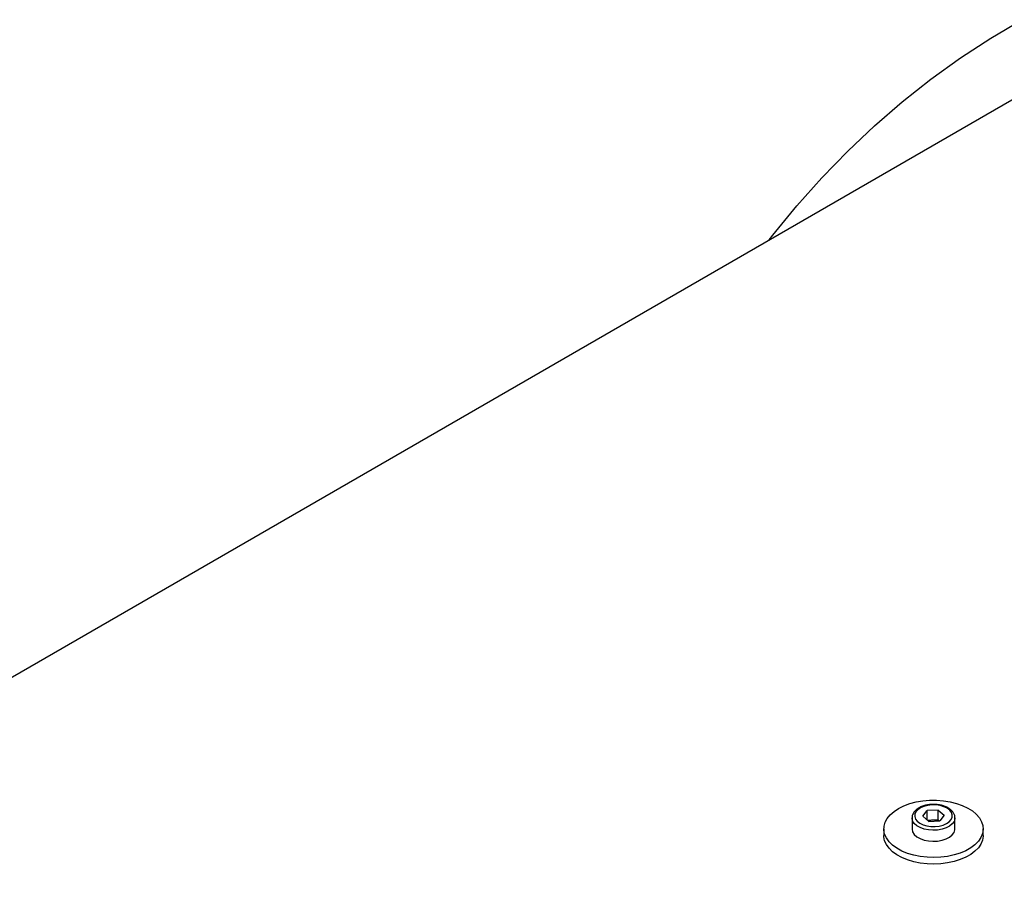
# Model space of a CAD drawing. Units: inches. Extents: x 0.3 to 7.9, y 0.2 to 11.3.
# Drawn here: x 5.5 to 5.8, y 5 to 5.3 of the extents above; entities that cross this region are included whole.
import ezdxf

# ---------------------------------------------------------------- set-up
doc = ezdxf.new("R2010")
doc.units = ezdxf.units.IN
doc.header["$MEASUREMENT"] = 0

msp = doc.modelspace()

# ---------------------------------------------------------------- linework, layer by layer
at = {"color": 7, "linetype": 'Continuous', "lineweight": 25}
for p, q in [((5.842514603888093, 5.264006806124963), (5.373363346612993, 4.993171550190565)), ((5.806534250099397, 5.048392885027511), (5.807885946538485, 5.05005599508554)), ((5.811056730176521, 5.050211775124573), (5.807885946538485, 5.05005599508554)), ((5.807885946538485, 5.04727284382202), (5.807885946538485, 5.05005599508554)), ((5.811056730176521, 5.050211775124573), (5.81287581737547, 5.048704445105577)), ((5.811056730176521, 5.047318520279309), (5.811056730176521, 5.050211775124573)), ((5.81287581737547, 5.048704445105577), (5.811524120936383, 5.047041335047548)), ((5.803405821139009, 5.047905719545374), (5.803405821139009, 5.044690991939525)), ((5.806534250099397, 5.048392885027511), (5.808353337298347, 5.046885555008514)), ((5.809471338357502, 5.047240630259792), (5.808011385151922, 5.047168903017156)), ((5.808353337298347, 5.046885555008514), (5.811524120936383, 5.047041335047548)), ((5.811056730176521, 5.047318520279309), (5.809471338357502, 5.047240630259792)), ((5.811056730176521, 5.047318520279309), (5.811398682322947, 5.047035172270668)), ((5.816004246335859, 5.044690991939525), (5.816004246335859, 5.047905719545374)), ((5.795138104603575, 5.044690991939524), (5.795138104603575, 5.042762155376016)), ((5.824271962871292, 5.042762155376016), (5.824271962871292, 5.044690991939525))]:
    msp.add_line(p, q, dxfattribs=at)
at = {"color": 7, "linetype": 'Continuous', "lineweight": 25, "flags": 128}
for points in [[(5.761570192019642, 5.217278591791316), (5.762646153608916, 5.218660976505038), (5.769668956083208, 5.227252152988508), (5.7769760054301, 5.235462617504987), (5.784562293762969, 5.243286743012215), (5.792422621818732, 5.250719167245393), (5.800551602521172, 5.257754796392209), (5.808943664672969, 5.264388808583885), (5.817593056773915, 5.27061665719984), (5.826493850962712, 5.276434073983721), (5.835639947079628, 5.28183707196865)], [(5.806544667270638, 5.052900005102935), (5.80855446087134, 5.053074028624618), (5.810586649064124, 5.05308488587279), (5.812601677617396, 5.052932365523463), (5.814560326292428, 5.052619436211749), (5.816424472220691, 5.052152188750748), (5.818157831922125, 5.051539717580802), (5.81972666752181, 5.050793943756558), (5.82110044341932, 5.049929382917201), (5.82225242062946, 5.048962862756044), (5.823160177226187, 5.047913195488625), (5.823806044759905, 5.046800811694324), (5.824177452153732, 5.045647362658382), (5.82426717038522, 5.044475298954252), (5.824073453191041, 5.043307433468733), (5.823600071056034, 5.042166497375073), (5.82285623782499, 5.041074697696542), (5.821856431365655, 5.040053285071976), (5.820620111773496, 5.039122140136273), (5.819171342603084, 5.038299386566446), (5.817538322498368, 5.037601038324862), (5.815752836338153, 5.037040687965685), (5.813849636579591, 5.036629242071267), (5.81186576684112, 5.036374708967931), (5.809839840890586, 5.036282042853004), (5.807811291072153, 5.036353047367009), (5.805819600800603, 5.036586340487847), (5.803903536061552, 5.036977381430286), (5.802100390875657, 5.037518559027186), (5.800445261412913, 5.038199339872204), (5.79897036288563, 5.039006473340567), (5.797704402515971, 5.039924249497416), (5.796672020782522, 5.040934804873809), (5.795893311821409, 5.042018470158839), (5.79538343231679, 5.043154153040381), (5.795152306493243, 5.044319748742965), (5.795204432952022, 5.045492570272089), (5.795538797110901, 5.046649789990751), (5.79614889095186, 5.047768883933445), (5.797022839692256, 5.048828070209528), (5.79814363291396, 5.049806732962943), (5.799489455651794, 5.050685823636405), (5.801034112997017, 5.051448231729908), (5.802747539951426, 5.052079117837138), (5.804596386608349, 5.052566202477639), (5.806544667270638, 5.052900005102935)], [(5.80923764297757, 5.05171910514357), (5.808027285736034, 5.051579575228471), (5.806901057784952, 5.051288062821876), (5.805915432896512, 5.0508591855731), (5.805119834418232, 5.05031444917823), (5.80455415697994, 5.04968116899473), (5.804246766010458, 5.048991100335345), (5.804213075376547, 5.048278846124133), (5.804454774467271, 5.04758012176136), (5.804959743480977, 5.046929964204193), (5.805702661162747, 5.046360975067372), (5.806646274517864, 5.045901685842106), (5.807743266832516, 5.045575127207977), (5.808938630331407, 5.045397674178489), (5.810172424497297, 5.04537822498952), (5.811382781738834, 5.045517754904617), (5.812509009689915, 5.045809267311213), (5.813494634578355, 5.04623814455999), (5.814290233056636, 5.046782880954858), (5.814855910494927, 5.04741616113836), (5.81516330146441, 5.048106229797744), (5.81519699209832, 5.048818484008956), (5.814955293007595, 5.049517208371729), (5.81445032399389, 5.050167365928896), (5.813707406312121, 5.050736355065717), (5.812763792957004, 5.051195644290984), (5.811666800642351, 5.051522202925113), (5.810471437143461, 5.051699655954601), (5.80923764297757, 5.05171910514357)], [(5.816003841187976, 5.047946962545346), (5.815985291544883, 5.047623827388852), (5.8157334915856, 5.046851039173191), (5.815199807637487, 5.04612756663954), (5.81440919416881, 5.045487238559491), (5.81339861938666, 5.044959995962393), (5.812215336644679, 5.044570492126098), (5.810914674928757, 5.04433693981709), (5.809557451735147, 5.044270259681763), (5.808207129311938, 5.044373569609134), (5.806926847234865, 5.044642038941823), (5.80577647007092, 5.045063114352212), (5.804809788177735, 5.045617106822104), (5.804072002526247, 5.046278112279326), (5.803597611153529, 5.047015222843354), (5.803408796072923, 5.047793972043452), (5.80340583517822, 5.047898042014707)], [(5.803405821139009, 5.044690991939525), (5.803408796072923, 5.044579244437603), (5.803597611153529, 5.043800495237505), (5.804072002526247, 5.043063384673477), (5.804809788177735, 5.042402379216255), (5.80577647007092, 5.041848386746363), (5.806926847234865, 5.041427311335974), (5.808207129311938, 5.041158842003285), (5.809557451735147, 5.041055532075914), (5.810914674928757, 5.041122212211241), (5.812215336644679, 5.041355764520249), (5.81339861938666, 5.041745268356544), (5.81440919416881, 5.042272510953642), (5.815199807637487, 5.042912839033691), (5.8157334915856, 5.043636311567342), (5.815985291544883, 5.044409099783003), (5.816004246335859, 5.044690991939525)], [(5.824271962871292, 5.042762155376016), (5.824267170385218, 5.042546462390742), (5.824073453191041, 5.041378596905223), (5.823600071056032, 5.040237660811564), (5.822856237824989, 5.039145861133032), (5.821856431365654, 5.038124448508466), (5.820620111773496, 5.037193303572764), (5.819171342603083, 5.036370550002936), (5.817538322498367, 5.035672201761352), (5.815752836338153, 5.035111851402175), (5.813849636579589, 5.034700405507757), (5.81186576684112, 5.03444587240442), (5.809839840890584, 5.034353206289494), (5.807811291072153, 5.034424210803498), (5.805819600800602, 5.034657503924335), (5.803903536061551, 5.035048544866776), (5.802100390875655, 5.035589722463676), (5.800445261412912, 5.036270503308693), (5.79897036288563, 5.037077636777058), (5.79770440251597, 5.037995412933904), (5.796672020782522, 5.0390059683103), (5.795893311821408, 5.040089633595328), (5.795383432316789, 5.04122531647687), (5.795152306493242, 5.042390912179456), (5.795138104603575, 5.042762155376016)]]:
    msp.add_lwpolyline(points, dxfattribs=at)
at = {"color": 7, "linetype": 'Continuous', "lineweight": 25}
for centre, radius, start, end in [((5.809647874804976, 5.043020900858664), 0.004223420572952389, 92.39562717580773, 109.7552286786434), ((5.809717847372307, 5.042799492406078), 0.00444797393540844, 71.65351375773825, 93.17698945496846)]:
    msp.add_arc(centre, radius, start, end, dxfattribs=at)
for points, knots in [([(5.809199004680826, 5.05186261262292), (5.808979250335368, 5.051847525217048), (5.808344573483237, 5.051803950983073), (5.807322824084018, 5.051615903735875), (5.806199442628887, 5.051254735724142), (5.805205678468074, 5.050751260733318), (5.804381237932944, 5.050116600739404), (5.803804022970929, 5.049392251460192), (5.803457656083106, 5.048636525380148), (5.803434120816097, 5.048135614109356), (5.803422926305554, 5.047897356497916)], [0, 0, 0, 0, 0.07273877312038787, 0.2100782828929632, 0.3482771278655487, 0.4876501276147805, 0.6283764194352327, 0.768897133387383, 0.8900763065112182, 0.9999999999999999, 0.9999999999999999, 0.9999999999999999, 0.9999999999999999]), ([(5.815978765812725, 5.047958421228496), (5.815984871819545, 5.048028714906378), (5.81601428539504, 5.048367330381613), (5.815814359105856, 5.048966770159748), (5.815397973021927, 5.049698336409913), (5.814752923451776, 5.050353620272299), (5.813913241228499, 5.050919735893946), (5.812895702580198, 5.051374603934491), (5.811747528341145, 5.051692649568685), (5.810497110874786, 5.051878550118647), (5.809638606419294, 5.051868009832225), (5.809199004680826, 5.05186261262292)], [0, 0, 0, 0, 0.02960192798294928, 0.1425970473288875, 0.255589480554031, 0.3726240968678449, 0.4945792239447591, 0.619325268275205, 0.7444151341612879, 0.8691264202179553, 1, 1, 1, 1])]:
    msp.add_open_spline(points, degree=3, knots=knots, dxfattribs=at)

doc.saveas('drawing.dxf')
